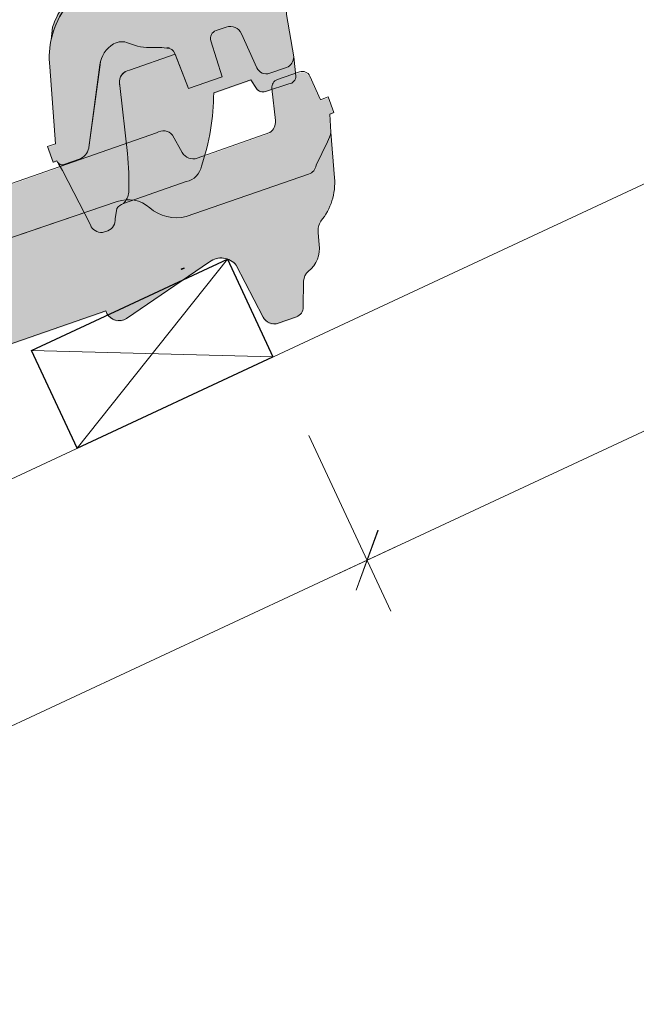
# Model space of a CAD drawing. Units: inches. Extents: x 18 to 451, y 7 to 287.
# Drawn here: x 92 to 106, y 150 to 172 of the extents above; entities that cross this region are included whole.
import ezdxf

# ---------------------------------------------------------------- set-up
doc = ezdxf.new("R2010")
doc.units = ezdxf.units.IN
doc.header["$MEASUREMENT"] = 0

msp = doc.modelspace()

# ---------------------------------------------------------------- hatches: boundary and pattern name
at = {"linetype": 'Continuous', "lineweight": 5, "true_color": 0xfe3b1f}
h = msp.add_hatch(color=20, dxfattribs=at)
edge = h.paths.add_edge_path()
edge.add_line((92.84718580728816, 169.5918410735508), (92.67319683008108, 169.5310601329385))
edge.add_line((92.67319683008088, 169.5310601329385), (92.79475871130555, 169.1830821785246))
edge.add_line((92.79475871130569, 169.1830821785246), (92.88175319990931, 169.2134726488307))
edge.add_line((92.88175319990921, 169.2134726488308), (92.8955595934284, 169.1866730530661))
edge.add_arc((92.99795750371538, 169.2394255594189), 0.1151874947970462, 207.2562426953068, 289.2562426966078)
edge.add_line((93.03594559159853, 169.1306824486642), (93.375029874936, 169.2491374336808))
edge.add_arc((93.26866322886633, 169.5536181437895), 0.3225249854265957, 289.2562426962883, 352.2562426967967)
edge.add_line((93.58824697486773, 169.5101601696533), (93.83790779250494, 171.3461302307587))
edge.add_arc((94.4487080986379, 171.2797218343624), 0.6143997795279331, 120.1911497499041, 173.7949705994836, ccw=False)
edge.add_arc((94.32362646648073, 171.4902791787014), 0.3695088759667962, 66.54799452777411, 119.84564656809471, ccw=False)
edge.add_arc((94.95497424762482, 172.9611557991794), 1.231143971718983, 246.8358860772145, 272.7096221459614)
edge.add_line((95.01317559611527, 171.7313883080926), (95.08939420449079, 171.7332758505554))
edge.add_line((95.08939420449076, 171.7332758505555), (95.0944064666597, 171.7333225149904))
edge.add_arc((95.13721833688089, 170.3893856837591), 1.344618556532495, 82.0146673779281, 91.82457255101963, ccw=False)
edge.add_line((95.32401220041095, 171.7209663666767), (95.33271136290132, 171.7206828304236))
edge.add_line((95.33271136290148, 171.7206828304236), (95.37698791606273, 171.7279435791783))
edge.add_line((95.3769879160626, 171.7279435791783), (95.32293649713863, 171.7174997696381))
edge.add_arc((95.33140567037992, 171.5333944953405), 0.1842999699392019, 21.256249747480922, 92.63385191027362, ccw=False)
edge.add_line((95.50316740548726, 171.6002105508402), (95.8063561362018, 170.8208134279337))
edge.add_line((95.80635613620177, 170.8208134279337), (96.55202370818276, 171.0813033574491))
edge.add_line((96.55202370818267, 171.0813033574491), (96.30394152491616, 171.8799512848697))
edge.add_arc((96.47994620616453, 171.9346229998181), 0.1843004184388309, 109.2563760100953, 197.2561781041182, ccw=False)
edge.add_line((96.41916471997604, 172.1086122384897), (96.64477512687041, 172.1851913143662))
edge.add_arc((96.73408379860496, 171.9339407850421), 0.2666512091339994, 22.983109579892982, 109.5680948584673, ccw=False)
edge.add_line((96.9795682343389, 172.0380573502233), (97.32414610561953, 171.2809609146209))
edge.add_arc((97.53418281379106, 171.3756030167584), 0.230374795228449, 204.2562277841671, 289.2562321350437)
edge.add_line((97.61015888536701, 171.1581169647357), (97.9837805252478, 171.2886371567021))
edge.add_arc((97.89695389722272, 171.5213733922261), 0.2484049489444224, 290.4589757878717, 360.2971843026245)
edge.add_line((98.14535550471135, 171.5226618243085), (97.98547347604728, 172.461781298367))
edge.add_arc((98.26130991381649, 172.5053524004199), 0.279256479486708, 103.52137709121581, 188.9762705366572, ccw=False)
edge.add_line((98.19601747592526, 172.7768686593982), (99.53828078232506, 173.2232034888264))
edge.add_arc((99.8671695239517, 172.1836375533319), 1.090350924523501, 89.14791230141577, 107.55587232063581, ccw=False)
edge.add_arc((99.82331829089355, 163.753026514753), 9.521030863156609, 85.69867370503488, 89.63853139192071, ccw=False)
edge.add_line((100.5374128373736, 173.2472404198568), (100.7335394610338, 173.1879214865231))
edge.add_arc((100.7732128137296, 173.2740947755121), 0.0948673318340295, 245.2791120025934, 292.9549695795965)
edge.add_line((100.8102117899945, 173.1867398305768), (105.0245370335886, 174.6199763169988))
edge.add_line((105.0245370335887, 174.6199763169989), (105.1372462427961, 174.6857920709022))
edge.add_line((105.1372462427961, 174.6857920709021), (105.3674025237019, 174.9187724940388))
edge.add_line((105.3674025237018, 174.9187724940388), (105.6087554062801, 175.1306752157877))
edge.add_line((105.60875540628, 175.1306752157877), (106.1509822388246, 175.4607992021786))
edge.add_line((106.1509822388247, 175.4607992021786), (106.8059578545636, 175.8490979789592))
edge.add_arc((105.6821211031523, 177.5672348809294), 2.053047358863098, 303.1887785270583, 322.8962984107563)
edge.add_arc((109.2052893874423, 174.902778424081), 2.364196474459386, 123.7154925147471, 142.9050466304936, ccw=False)
edge.add_arc((112.4103454244708, 170.4840052506432), 7.821686015497789, 111.9327163555516, 125.27781712051271, ccw=False)
edge.add_line((109.4888086321852, 177.7395820641263), (110.376749941147, 178.0582469505456))
edge.add_line((110.3767499411471, 178.0582469505457), (113.1485667690406, 179.0215991256088))
edge.add_arc((113.7430800664218, 177.5740536111758), 1.564875099526579, 63.76924346762138, 112.3281712269027, ccw=False)
edge.add_line((114.4347352054612, 178.9777798116004), (114.7210131746786, 178.7809733737673))
edge.add_arc((115.3531631262421, 179.804628704717), 1.20311420814622, 238.3029362023945, 264.8056636500879)
edge.add_arc((113.9938792787942, 171.4464157570392), 7.268395159739972, 74.26938307875622, 80.0943001085505, ccw=False)
edge.add_arc((116.1670156669842, 179.2787633366583), 0.8603620143736552, 256.3822347464218, 289.193061160345)
edge.add_line((116.4498616365864, 178.466223520245), (117.1807291663453, 178.6565928119316))
edge.add_line((117.1807291663453, 178.6565928119316), (121.102600285501, 179.9588314821818))
edge.add_arc((120.5398269811643, 180.86702480496), 1.06842356002323, 301.784940845987, 323.4488720410081)
edge.add_arc((121.1925979207825, 180.7337032639102), 0.5433369722679979, 292.2257822629546, 351.6394050578792)
edge.add_arc((120.9398614397309, 181.3944792662235), 1.082517990683327, 316.8911216212552, 337.9197885716108)
edge.add_line((121.9429859527219, 180.9875561634266), (122.215043276363, 181.7194141622727))
edge.add_arc((123.4634909448463, 181.1186250650284), 1.38548515701519, 114.5652860623101, 154.3017957232329, ccw=False)
edge.add_line((122.8875034295039, 182.3787074045915), (128.4772316525621, 184.2838196055135))
edge.add_arc((128.7203551473639, 183.5878633106018), 0.737200242913579, 49.25628026802809, 109.2562131623803, ccw=False)
edge.add_arc((129.8029506786532, 184.84455428387), 0.9214996355040599, 229.2562186842891, 283.2602717593609)
edge.add_line((130.0143195569179, 183.947623530949), (132.7343305812137, 184.8924859707905))
edge.add_arc((132.6657021780464, 185.1158624327721), 0.2336811962667982, 287.0786345386045, 354.0064699374952)
edge.add_line((132.8981060010516, 185.0914623397137), (133.1520624661505, 185.6100388144838))
edge.add_arc((132.5220947693336, 185.959355416306), 0.7203342191937732, 330.9916654132383, 349.5398069384777)
edge.add_line((133.2304579562584, 185.8285770436634), (133.205426414839, 186.2283903291888))
edge.add_line((133.2054264148391, 186.2283903291888), (133.2924211171725, 186.2587808741588))
edge.add_line((133.2924211171725, 186.2587808741588), (133.170859132881, 186.6067591236078))
edge.add_line((133.170859132881, 186.6067591236078), (132.9968702880987, 186.5459782292564))
edge.add_line((132.9968702880986, 186.5459782292565), (132.7606707886899, 187.070075822148))
edge.add_arc((132.5942068517758, 186.9909784098685), 0.1843004148726689, 25.41531192830181, 109.2560191459141)
edge.add_line((132.5334264504489, 187.1649680237447), (132.0388977447865, 186.992210413622))
edge.add_arc((132.0996809583909, 186.8182204217285), 0.1843016992195002, 109.256805759244, 186.2559967050744)
edge.add_line((131.9164767871199, 186.7981368970342), (131.9950591694921, 186.0813284374874))
edge.add_arc((131.7202556816279, 186.0512022376386), 0.2764498957492031, -57.74376190847107, 6.256247301215524, ccw=False)
edge.add_line((131.8677988132278, 185.817416931904), (130.2568269187421, 185.2471381506965))
edge.add_arc((130.165655355199, 185.5081210003722), 0.2764494561829493, 209.2561768852977, 289.2563146728706, ccw=False)
edge.add_line((129.9244688723915, 185.3730159215082), (129.7093093415764, 185.7571128258832))
edge.add_arc((129.5036685575973, 185.5943773065501), 0.2622422187370401, 38.35661892646615, 124.3867415077928)
edge.add_line((129.3555604322502, 185.8107911797057), (125.0387709262226, 184.3037292227951))
edge.add_line((125.0387709262226, 184.3037292227952), (121.3023850136295, 183.0815688683271))
edge.add_arc((121.6044928738, 182.5085121471888), 0.6478141437314561, 117.7976001989362, 144.4144765109827)
edge.add_arc((120.1821229015969, 184.051579285349), 1.47029179834909, 285.86383618214086, 307.52356127449525, ccw=False)
edge.add_arc((121.0133944912856, 181.6575107579784), 1.069724782803964, 113.6643635840068, 135.6097199345207)
edge.add_arc((111.727155410795, 187.3295307317318), 9.841966909723887, 323.2154412378593, 329.98172089581556, ccw=False)
edge.add_arc((117.6626841376564, 183.3848174857113), 2.754580477229459, 284.79139887482444, 314.9720313450889, ccw=False)
edge.add_arc((116.6721226276562, 185.0718121698779), 4.668408122393664, 268.835159581067, 291.2736909366422, ccw=False)
edge.add_line((116.577219025267, 180.4043687900943), (115.6943920907602, 180.7289247351452))
edge.add_arc((115.407843078914, 179.9974456166645), 0.7856029766767364, 68.60777636673816, 106.2398314696903)
edge.add_line((115.1881424303336, 180.7517026431327), (114.8484252394387, 180.6646822655255))
edge.add_arc((114.7693729913161, 181.2118084732119), 0.5528076926658206, 254.15839655015532, 278.22155906036164, ccw=False)
edge.add_arc((114.5410820908952, 179.8451048968902), 0.8384702895273005, 84.70438563633172, 110.2045432171125)
edge.add_line((114.2514974145105, 180.6319804535211), (105.3096087354755, 177.4946724715358))
edge.add_arc((106.9039077244068, 173.9091563979957), 3.923992199243354, 113.9723132334115, 122.4043053622232)
edge.add_arc((103.362674986627, 179.4114273166206), 2.619543401048007, 289.11706101244505, 303.30561405515004, ccw=False)
edge.add_line((104.2205735190818, 176.936347976885), (104.2138584834478, 176.9337374111792))
edge.add_arc((106.4225485562375, 171.2177485895612), 6.127874023387122, 111.1268110099253, 116.8967651363561)
edge.add_line((103.65039419674, 176.6827280271822), (103.4462582375209, 176.5690944802894))
edge.add_arc((103.9112092861468, 175.7592809833711), 0.9337972892494453, 119.8621086363308, 133.1892727507164)
edge.add_line((103.272108511757, 176.4401095797033), (103.0284039329926, 176.0991995008636))
edge.add_arc((101.3697241612778, 177.5579101647173), 2.208858389742587, 298.2061880138028, 318.6702845136876, ccw=False)
edge.add_arc((96.9250226261546, 184.6133808397084), 10.54336380147477, 296.5035078757477, 301.37145226601365, ccw=False)
edge.add_arc((91.34796153927653, 195.6320614013088), 22.8929557318272, 293.0287901444331, 296.68830352191327, ccw=False)
edge.add_line((100.3035396960557, 174.5634819044083), (99.65421284200178, 174.291800842006))
edge.add_arc((102.2029048435003, 167.935966035184), 6.847807460064337, 111.8508027877412, 117.8192204714034)
edge.add_line((99.00714707626764, 173.9923345265561), (98.81173002316103, 173.9071185489543))
edge.add_line((98.8117300231612, 173.9071185489542), (96.91446664038116, 173.2749973705099))
edge.add_arc((95.33068993724794, 179.1620298067033), 6.096351330933929, 280.3376995087076, 285.0576562701789, ccw=False)
edge.add_arc((95.35222756216115, 178.1133648275984), 5.063598665828159, 276.70130174408064, 282.2276227295115, ccw=False)
edge.add_arc((95.69092321305232, 175.2130928884512), 2.143618865432225, 270.81924839652584, 276.7563792677989, ccw=False)
edge.add_arc((95.69080628310905, 175.2130912135805), 2.143618865798009, 265.819542703301, 270.8223740825285, ccw=False)
edge.add_arc((95.5903667942024, 174.0895994135161), 1.015958710908215, 249.0158856589983, 266.8500577567571, ccw=False)
edge.add_line((95.22654274068111, 173.1410193376398), (95.22326749834502, 173.1414912494105))
edge.add_line((95.22326749834485, 173.1414912494105), (95.21718364359025, 173.1446621466193))
edge.add_arc((95.59036679413646, 174.0895994133845), 1.015958710762083, 243.760924831273, 248.4494980333989, ccw=False)
edge.add_line((95.14119349447299, 173.1783280768207), (95.15589579250306, 173.1766052951341))
edge.add_line((95.15589579250297, 173.1766052951342), (94.85552690409588, 173.3331571702777))
edge.add_arc((94.71609326753526, 173.0557949866716), 0.3104376264232855, 63.31071897694591, 92.53974798875917)
edge.add_arc((94.7110538107271, 172.7483785155763), 0.6176106774858481, 90.80868443698095, 114.9155876542683)
edge.add_line((94.45086520068469, 173.3085078186382), (94.44722319589572, 173.3068016129011))
edge.add_line((94.44722319589562, 173.3068016129012), (94.38035527912153, 173.2757548839397))
edge.add_arc((94.13371283516847, 173.7865715923949), 0.5672443960025092, 278.1340386124782, 295.77308203109595, ccw=False)
edge.add_arc((94.16612999463553, 173.5495309782779), 0.3280049751125559, 260.08077637017755, 278.386921466657, ccw=False)
edge.add_line((94.10962798548655, 173.2264291573907), (94.09450288292796, 173.2284302099476))
edge.add_arc((94.03915984024263, 172.7519531370359), 0.4796803658522202, 83.37475462298057, 121.6794896928147)
edge.add_arc((98.63495753501468, 164.5234871410447), 9.904161903612838, 119.3052207182763, 121.1522463100372)
edge.add_arc((94.36946526092709, 171.5799182013579), 1.658699900228443, 121.1522456560757, 143.6043837161149)
edge.add_arc((94.58243044588505, 171.5083780918999), 1.873835461658798, 145.70789410071, 186.2519002440242)
edge.add_line((92.71973919518075, 171.3043177039759), (92.84718580728814, 169.5918410735508))
at = {"linetype": 'Continuous', "lineweight": 5, "true_color": 0xf1cebb}
h = msp.add_hatch(color=254, dxfattribs=at)
edge = h.paths.add_edge_path()
edge.add_arc((94.26716649680941, 171.7174514734615), 1.554420865505524, 140.2381223342859, 162.5929741338019, ccw=False)
edge.add_arc((95.57704709543657, 170.5751403870597), 3.292205278305154, 120.9697500889747, 139.5366127693426, ccw=False)
edge.add_line((93.88292615213697, 173.3980059212242), (94.47677132249046, 173.7297713006085))
edge.add_arc((101.7155392338869, 158.8846378084145), 16.51598465959942, 109.6283989029483, 115.99473842783749, ccw=False)
edge.add_line((96.16751504533738, 174.4408962557209), (98.4546959159455, 175.2111348884887))
edge.add_line((98.45469591594554, 175.2111348884887), (101.3109734909138, 176.1124522242274))
edge.add_line((101.3109734909139, 176.1124522242274), (105.3096087354755, 177.4946724715358))
edge.add_arc((106.90390772441, 173.9091563979852), 3.923992199254159, 113.9723132333937, 122.4043053618399)
edge.add_arc((103.3626749866372, 179.4114273165997), 2.619543401025001, 289.1170610112677, 303.3056140557282, ccw=False)
edge.add_line((104.2205735190336, 176.9363479768681), (104.2138584843373, 176.93373741152))
edge.add_arc((106.4225485562253, 171.217748589522), 6.127874023416489, 111.1268110007811, 116.8967651360891)
edge.add_line((103.65039419674, 176.6827280271822), (103.4462582374738, 176.569094480261))
edge.add_arc((103.9112092861413, 175.7592809833613), 0.9337972892539379, 119.8621086391197, 133.1892727502277)
edge.add_line((103.2721085117543, 176.4401095797024), (103.0284039330016, 176.0991995008729))
edge.add_arc((101.3697241612698, 177.5579101647225), 2.208858389752647, 298.20618801324537, 318.6702845140553, ccw=False)
edge.add_arc((96.92502262609253, 184.6133808396682), 10.54336380147299, 296.50350786662875, 301.3714522662731, ccw=False)
edge.add_arc((91.34796153921263, 195.6320614013646), 22.89295573190664, 293.02879014356256, 296.68830351760965, ccw=False)
edge.add_line((100.3035396957029, 174.563481904255), (99.6542128420991, 174.291800842046))
edge.add_arc((102.2029048435523, 167.9359660351531), 6.847807460113391, 111.85080278717, 117.8192204718407)
edge.add_line((99.00714707625082, 173.9923345265442), (98.8117300231835, 173.9071185489681))
edge.add_line((98.81173002318349, 173.9071185489681), (96.91446664038635, 173.2749973705118))
edge.add_arc((95.3306899372343, 179.1620298066636), 6.09635133089866, 280.33769950882015, 285.0576562704504, ccw=False)
edge.add_arc((95.35222756216592, 178.1133648276011), 5.063598665830795, 276.7013017439921, 282.2276227293576, ccw=False)
edge.add_arc((95.69092321306005, 175.2130928884238), 2.143618865404723, 270.8192483963321, 276.7563792676069, ccw=False)
edge.add_arc((95.69080628315157, 175.2130912136307), 2.143618865847509, 265.81954270363656, 270.82237408137655, ccw=False)
edge.add_arc((95.59036679419376, 174.0895994135072), 1.015958710896209, 249.0158856588155, 266.85005776009996, ccw=False)
edge.add_line((95.22654274067384, 173.1410193376432), (95.22326749834703, 173.1414912494051))
edge.add_line((95.2232674983469, 173.1414912494052), (95.21718364359484, 173.1446621466149))
edge.add_arc((95.59036679411918, 174.0895994133376), 1.01595871071441, 243.76092483041668, 248.44949803367172, ccw=False)
edge.add_line((95.14119349446298, 173.1783280768233), (95.15589579249597, 173.1766052951376))
edge.add_line((95.15589579249593, 173.1766052951376), (94.85552690405245, 173.3331571702986))
edge.add_arc((94.7160932675364, 173.0557949866595), 0.3104376264326844, 63.31071898706156, 92.53974797234982)
edge.add_arc((94.71105381071095, 172.7483785155828), 0.6176106774791704, 90.8086844271676, 114.9155875089781)
edge.add_line((94.45086520209168, 173.3085078192985), (94.4472231969831, 173.3068016136665))
edge.add_line((94.44722319698315, 173.3068016136664), (94.38035527916823, 173.275754883962))
edge.add_arc((94.1337128351546, 173.7865715924145), 0.5672443960264714, 278.13403848726097, 295.7730820367214, ccw=False)
edge.add_arc((94.16612999463302, 173.5495309782651), 0.3280049750972197, 260.0807763689025, 278.386921248942, ccw=False)
edge.add_line((94.1096279854795, 173.2264291573941), (94.09450288299367, 173.2284302099403))
edge.add_arc((94.03915984023286, 172.7519531370323), 0.479680365857316, 83.37475461397395, 121.679489704974)
edge.add_arc((98.63495753520658, 164.5234871411665), 9.904161903603093, 119.3052207202387, 121.1522547196726)
edge.add_arc((94.36946526091913, 171.5799182013494), 1.658699900227432, 121.1522958621042, 143.6043837164281)
edge.add_arc((94.58243044588323, 171.5083780919066), 1.8738354616547, 145.7078941014762, 167.7894736161545)
edge.add_line((92.7509866642132, 171.9047024690732), (92.78393243079755, 172.1824686049101))
h = msp.add_hatch(color=254, dxfattribs=at)
edge = h.paths.add_edge_path()
edge.add_line((94.35700761355054, 168.2646696081252), (95.75565964592789, 168.7532715703033))
edge.add_arc((95.67243927144852, 169.1714641076815), 0.4263925762103336, 281.2548376455048, 349.7304501424045)
edge.add_arc((91.39150095304547, 170.719761720073), 4.973238242054355, 340.9367912131272, 360.0378181370163)
edge.add_line((96.36473811176131, 170.7230443107489), (97.19138386666599, 171.011822987093))
edge.add_line((97.19138386666589, 171.0118229870929), (97.31343888783124, 170.8189683044274))
edge.add_arc((97.46060262386266, 170.9346008592043), 0.1871578289224608, 218.1581666099709, 294.3505093603918)
edge.add_line((97.53777110013573, 170.7640925626418), (98.03711068859519, 170.926584381659))
edge.add_arc((98.03080842281122, 171.0880872641339), 0.1616258011634594, 272.2346976464506, 363.2219993897969)
edge.add_line((98.19217873516288, 171.097171420302), (98.14535550471312, 171.5226618243032))
edge.add_arc((97.89695389722385, 171.5213733922273), 0.2484049489452209, -69.54102421246682, 0.29718430109227256, ccw=False)
edge.add_line((97.98378052524788, 171.288637156702), (97.61015892545889, 171.1581169787412))
edge.add_arc((97.53418281379265, 171.3756030167598), 0.230374795229179, 204.2562278127237, 289.25624269655486, ccw=False)
edge.add_line((97.32414610566764, 171.2809609145174), (96.9795682343148, 172.038057350275))
edge.add_arc((96.73408379860405, 171.9339407850425), 0.2666512091330875, 22.98310959198101, 109.5680948473024)
edge.add_line((96.64477512691872, 172.1851913143831), (96.41916471980188, 172.1086122384288))
edge.add_arc((96.47994620616475, 171.9346229998186), 0.1843004184384794, 109.2563760675861, 197.2562426962528)
edge.add_line((96.30394158655088, 171.8799510864522), (96.55202370818276, 171.0813033574491))
edge.add_line((96.55202370818267, 171.0813033574491), (95.80635613620169, 170.8208134279337))
edge.add_line((95.80635613620177, 170.8208134279337), (95.51058403556152, 171.5811448681107))
edge.add_line((95.51058403556146, 171.5811448681107), (94.49540360650732, 171.226503888225))
edge.add_arc((94.52966843703655, 170.9675050532125), 0.2612555743883713, 97.53630850740353, 197.9761768517802)
edge.add_line((94.2811660741537, 170.8868759592662), (94.44661354407766, 169.377370514688))
edge.add_arc((87.35548640165723, 168.6797871243406), 7.125356604160762, -1.3063007426379158, 5.6183446256754905, ccw=False)
edge.add_arc((94.06229601398115, 168.5627288713834), 0.419158980978298, 314.676426468471, 353.7846616568851, ccw=False)
h = msp.add_hatch(color=254, dxfattribs=at)
edge = h.paths.add_edge_path()
edge.add_line((92.91612511746337, 169.1467681100391), (93.00675231818322, 169.0001540180871))
edge.add_line((93.0067523181832, 169.0001540180871), (93.62321102719967, 167.7877619866342))
edge.add_arc((93.86830734985858, 167.8870890598515), 0.2644580776886907, 202.0606110321748, 274.9519657962407)
edge.add_line((93.89113551588946, 167.6236180942965), (94.01235852880028, 167.6562152966203))
edge.add_arc((93.90657731217232, 167.9066610509689), 0.2718689788530594, 292.8978233365238, 364.3863756732767)
edge.add_line((94.17764997781649, 167.9274541171973), (94.21475025216559, 168.1518394707202))
edge.add_arc((94.48061162915394, 167.962733615794), 0.3262564882749477, 112.26279832498341, 144.5759496775425, ccw=False)
edge.add_arc((94.06229601397956, 168.562728871389), 0.4191589809844674, 314.67642647019, 353.784661648661)
edge.add_arc((87.3554864015681, 168.6797871243627), 7.1253566042498, 358.6936992567595, 365.6183446233167)
edge.add_line((94.44661354410562, 169.3773705144269), (94.28116607415365, 170.8868759592662))
edge.add_arc((94.52966843703246, 170.9675050532192), 0.2612555743865585, 97.53630850122141, 197.976176853436, ccw=False)
edge.add_line((94.49540360653157, 171.2265038882335), (95.5105840355597, 171.5811448681161))
edge.add_line((95.51058403555965, 171.581144868116), (95.50316741370938, 171.6002105297))
edge.add_arc((95.33140567038242, 171.5333944953413), 0.1842999699352505, 21.25624269577874, 92.63385191451877)
edge.add_line((95.3229364971279, 171.7174997696343), (95.37698791593455, 171.7279435791576))
edge.add_line((95.37698791593436, 171.7279435791576), (95.33271136294918, 171.7206828304162))
edge.add_line((95.33271136294923, 171.7206828304163), (95.32401220048213, 171.7209663666714))
edge.add_arc((95.1372183368884, 170.3893856837195), 1.344618556575463, 82.01466737544563, 91.82457255652932)
edge.add_line((95.0944064665365, 171.7333225149894), (95.08939420268499, 171.7332758506653))
edge.add_line((95.08939420268518, 171.7332758506653), (95.01317559627981, 171.7313883080958))
edge.add_arc((94.95497424763118, 172.9611557991647), 1.231143971708576, 246.8358860252691, 272.709622153349, ccw=False)
edge.add_arc((94.32362646647732, 171.4902791787062), 0.3695088759575934, 66.54799469825512, 119.8456466420432)
edge.add_arc((94.4487080986438, 171.279721834346), 0.6143997795446172, 120.1911497941404, 173.7949706295475)
edge.add_line((93.8379077924593, 171.3461302304237), (93.58824697487593, 169.5101601696984))
edge.add_arc((93.26866322889475, 169.5536181439329), 0.3225249854197776, 349.9103278286127, 352.256242679023, ccw=False)
edge.add_arc((93.26866322886838, 169.5536181437826), 0.3225249854192287, 289.2562426963326, 349.91032785572236, ccw=False)
edge.add_line((93.3750298749361, 169.2491374336808), (93.03594559160136, 169.1306824486651))
edge.add_arc((92.99795750372107, 169.239425559414), 0.1151874947906301, 226.5613301316045, 289.25624269618106, ccw=False)
edge.add_line((92.91875714735204, 169.1557866778624), (92.91612511746335, 169.1467681100391))
at = {"linetype": 'Continuous', "lineweight": 5, "true_color": 0xfe3b1f}
h = msp.add_hatch(color=20, dxfattribs=at)
edge = h.paths.add_edge_path()
edge.add_line((58.58875300500983, 153.6168715014603), (58.41476402780295, 153.5560905608478))
edge.add_line((58.41476402780279, 153.5560905608478), (58.53632590902745, 153.2081126064339))
edge.add_line((58.5363259090276, 153.2081126064339), (58.62332039763104, 153.23850307674))
edge.add_line((58.62332039763089, 153.2385030767401), (58.63712679115026, 153.2117034809754))
edge.add_arc((58.73952470143729, 153.2644559873282), 0.1151874947970462, 207.2562426953068, 289.2562426966078)
edge.add_line((58.77751278932044, 153.1557128765735), (59.11659707265791, 153.2741678615901))
edge.add_arc((59.01023042658801, 153.5786485716987), 0.3225249854264839, 289.2562426963295, 352.2562426968448)
edge.add_line((59.32981417258941, 153.5351905975627), (59.57947499022662, 155.371160658668))
edge.add_arc((60.19027529635957, 155.3047522622716), 0.6143997795279429, 120.1911497498852, 173.7949705994751, ccw=False)
edge.add_arc((60.06519366420264, 155.5153096066107), 0.3695088759667962, 66.54799452777411, 119.84564656809471, ccw=False)
edge.add_arc((60.69654144534672, 156.9861862270885), 1.231143971718732, 246.8358860772095, 272.7096221459536)
edge.add_line((60.75474279383695, 155.7564187360019), (60.83096140221247, 155.7583062784647))
edge.add_line((60.83096140221244, 155.7583062784648), (60.83597366438139, 155.7583529428997))
edge.add_arc((60.87878553460325, 154.4144161116675), 1.344618556533513, 82.01466737794988, 91.82457255104163, ccw=False)
edge.add_line((61.06557939813285, 155.7459967945861), (61.07427856062323, 155.7457132583331))
edge.add_line((61.07427856062338, 155.7457132583331), (61.11855511378464, 155.7529740070877))
edge.add_line((61.11855511378451, 155.7529740070877), (61.06450369486036, 155.7425301975475))
edge.add_arc((61.07297286810183, 155.5584249232497), 0.1842999699393919, 21.256249747533616, 92.63385191032751, ccw=False)
edge.add_line((61.24473460320894, 155.6252409787496), (61.54792333392329, 154.845843855843))
edge.add_line((61.54792333392345, 154.845843855843), (62.29359090590462, 155.1063337853585))
edge.add_line((62.29359090590458, 155.1063337853585), (62.04550872263806, 155.904981712779))
edge.add_arc((62.22151340388643, 155.9596534277277), 0.1843004184388579, 109.25637601010459, 197.2561781041452, ccw=False)
edge.add_line((62.16073191769794, 156.133642666399), (62.38634232459214, 156.2102217422755))
edge.add_arc((62.47565099632686, 155.9589712129514), 0.266651209134146, 22.983109579911115, 109.56809485849769, ccw=False)
edge.add_line((62.72113543206081, 156.0630877781326), (63.06571330334125, 155.3059913425303))
edge.add_arc((63.27575001151297, 155.4006334446679), 0.2303747952286522, 204.2562277841692, 289.2562321350288)
edge.add_line((63.35172608308892, 155.183147392645), (63.72534772296971, 155.3136675846114))
edge.add_arc((63.63852109494462, 155.5464038201354), 0.2484049489444224, 290.4589757878717, 360.2971843026457)
edge.add_line((63.88692270243303, 155.5476922522179), (63.72704067376913, 156.4868117262764))
edge.add_arc((64.0028771115384, 156.5303828283292), 0.279256479486708, 103.52137709121581, 188.9762705366572, ccw=False)
edge.add_line((63.93758467364717, 156.8018990873075), (65.27984798004697, 157.2482339167357))
edge.add_arc((65.60873672167361, 156.2086679812419), 1.090350924522807, 89.14791230142481, 107.5558723206473, ccw=False)
edge.add_arc((65.56488548861523, 147.7780569426597), 9.521030863159247, 85.69867370503499, 89.63853139192082, ccw=False)
edge.add_line((66.27898003509551, 157.2722708477662), (66.47510665875566, 157.2129519144324))
edge.add_arc((66.51478001145131, 157.2991252034215), 0.09486733183403605, 245.2791120027161, 292.9549695796977)
edge.add_line((66.55177898771638, 157.2117702584862), (70.76610423131049, 158.6450067449082))
edge.add_line((70.76610423131058, 158.6450067449082), (70.8788134405178, 158.7108224988115))
edge.add_line((70.87881344051777, 158.7108224988114), (71.10896972142359, 158.9438029219482))
edge.add_line((71.10896972142348, 158.9438029219482), (71.35032260400192, 159.1557056436971))
edge.add_line((71.35032260400192, 159.1557056436971), (71.8925494365465, 159.4858296300881))
edge.add_line((71.89254943654657, 159.4858296300879), (72.54752505228537, 159.8741284068685))
edge.add_arc((71.423688300874, 161.5922653088393), 2.053047358863555, 303.1887785270499, 322.8962984107472)
edge.add_arc((74.94685658516448, 158.9278088519908), 2.364196474459147, 123.7154925147617, 142.9050466305085, ccw=False)
edge.add_arc((78.15191262219207, 154.5090356785518), 7.821686015498174, 111.9327163555462, 125.2778171205074, ccw=False)
edge.add_line((75.23037582990708, 161.7646124920356), (76.11831713886895, 162.0832773784549))
edge.add_line((76.11831713886897, 162.083277378455), (78.8901339667623, 163.0466295535181))
edge.add_arc((79.48464726414352, 161.599084039085), 1.564875099526748, 63.76924346761848, 112.3281712269002, ccw=False)
edge.add_line((80.17630240318306, 163.0028102395099), (80.46258037240032, 162.8060038016767))
edge.add_arc((81.09473032396374, 163.8296591326269), 1.203114208146684, 238.3029362024082, 264.8056636500989)
edge.add_arc((79.73544647651704, 155.4714461849485), 7.268395159739816, 74.26938307876333, 80.0943001085576, ccw=False)
edge.add_arc((81.90858286470632, 163.3037937645676), 0.8603620143736097, 256.3822347464086, 289.1930611603335)
edge.add_line((82.19142883430834, 162.4912539481543), (82.922296364067, 162.6816232398409))
edge.add_line((82.92229636406694, 162.6816232398409), (86.84416748322282, 163.9838619100912))
edge.add_arc((86.28139417888622, 164.8920552328693), 1.068423560023153, 301.7849408459895, 323.448872041012)
edge.add_arc((86.93416511850421, 164.7587336918195), 0.5433369722680667, 292.2257822629724, 351.6394050578887)
edge.add_arc((86.68142863745277, 165.419509694133), 1.082517990683194, 316.8911216212486, 337.9197885716072)
edge.add_line((87.68455315044355, 165.0125865913361), (87.95661047408488, 165.7444445901821))
edge.add_arc((89.20505814256819, 165.1436554929376), 1.385485157015229, 114.5652860623085, 154.3017957232296, ccw=False)
edge.add_line((88.62907062722581, 166.4037378325008), (94.218798850284, 168.3088500334228))
edge.add_arc((94.46192234508578, 167.6128937385111), 0.737200242913579, 49.2562802680327, 109.2562131623803, ccw=False)
edge.add_arc((95.54451787637515, 168.8695847117794), 0.9214996355040599, 229.2562186842891, 283.2602717593609)
edge.add_line((95.75588675463985, 167.9726539588584), (98.47589777893558, 168.9175163986999))
edge.add_arc((98.40726937576835, 169.1408928606814), 0.2336811962666244, 287.0786345386176, 354.0064699375127)
edge.add_line((98.63967319877327, 169.116492767623), (98.89362966387242, 169.6350692423931))
edge.add_arc((98.26366196705533, 169.9843858442153), 0.7203342191937732, 330.9916654132383, 349.5398069384777)
edge.add_line((98.97202515398033, 169.8536074715727), (98.9469936125609, 170.2534207570982))
edge.add_line((98.94699361256096, 170.2534207570981), (99.03398831489437, 170.2838113020682))
edge.add_line((99.03398831489437, 170.2838113020683), (98.91242633060286, 170.6317895515172))
edge.add_line((98.9124263306029, 170.6317895515172), (98.73843748582043, 170.5710086571658))
edge.add_line((98.73843748582033, 170.5710086571658), (98.50223798641171, 171.0951062500573))
edge.add_arc((98.33577404949767, 171.0160088377779), 0.1843004148727079, 25.41531192832735, 109.2560191459047)
edge.add_line((98.27499364817083, 171.189998451654), (97.78046494250843, 171.0172408415314))
edge.add_arc((97.84124815611278, 170.8432508496377), 0.184301699219586, 109.2568057592347, 186.2559967050463)
edge.add_line((97.65804398484181, 170.8231673249435), (97.73662636721401, 170.1063588653967))
edge.add_arc((97.4618228793496, 170.076232665548), 0.2764498957491932, -57.74376190847107, 6.256247301196822, ccw=False)
edge.add_line((97.60936601094966, 169.8424473598133), (95.99839411646387, 169.2721685786058))
edge.add_arc((95.90722255292064, 169.5331514282817), 0.2764494561829493, 209.2561768853162, 289.2563146728706, ccw=False)
edge.add_line((95.66603607011336, 169.3980463494175), (95.45087653929832, 169.7821432537925))
edge.add_arc((95.24523575531919, 169.6194077344593), 0.2622422187370965, 38.35661892648174, 124.3867415078032)
edge.add_line((95.09712762997185, 169.8358216076152), (90.78033812394426, 168.3287596507045))
edge.add_line((90.78033812394426, 168.3287596507045), (87.04395221135114, 167.1065992962364))
edge.add_arc((87.34606007152172, 166.5335425750985), 0.6478141437311343, 117.7976001989512, 144.4144765109995)
edge.add_arc((85.92369009931883, 168.0766097132587), 1.470291798349451, 285.86383618212915, 307.52356127448445, ccw=False)
edge.add_arc((86.75496168900725, 165.6825411858878), 1.069724782803953, 113.6643635840177, 135.6097199345309)
edge.add_arc((77.46872260851671, 171.3545611596412), 9.841966909723684, 323.21544123785907, 329.9817208958155, ccw=False)
edge.add_arc((83.40425133537826, 167.4098479136202), 2.754580477229073, 284.7913988748263, 314.9720313450916, ccw=False)
edge.add_arc((82.41368982537813, 169.0968425977872), 4.668408122393664, 268.835159581067, 291.2736909366422, ccw=False)
edge.add_line((82.31878622298893, 164.4293992180038), (81.43595928848214, 164.7539551630547))
edge.add_arc((81.14941027663588, 164.0224760445737), 0.7856029766769905, 68.60777636674541, 106.2398314696993)
edge.add_line((80.92970962805532, 164.7767330710421), (80.58999243716055, 164.6897126934349))
edge.add_arc((80.5109401890378, 165.2368389011218), 0.5528076926663608, 254.1583965501501, 278.2215590603535, ccw=False)
edge.add_arc((80.28264928861711, 163.8701353247996), 0.8384702895272838, 84.7043856363441, 110.2045432171262)
edge.add_line((79.99306461223216, 164.6570108814304), (71.0511759331973, 161.5197028994452))
edge.add_arc((72.64547492212876, 157.9341868259049), 3.923992199243437, 113.972313233411, 122.4043053622225)
edge.add_arc((69.10424218434889, 163.4364577445298), 2.619543401047931, 289.1170610124457, 303.3056140551511, ccw=False)
edge.add_line((69.96214071680345, 160.9613784047943), (69.95542568116952, 160.9587678390886))
edge.add_arc((72.16411575395944, 155.2427790174706), 6.127874023387122, 111.1268110099253, 116.8967651363561)
edge.add_line((69.39196139446165, 160.7077584550916), (69.18782543524243, 160.5941249081988))
edge.add_arc((69.6527764838687, 159.7843114112811), 0.9337972892489049, 119.8621086363627, 133.189272750747)
edge.add_line((69.01367570947889, 160.4651400076128), (68.76997113071455, 160.124229928773))
edge.add_arc((67.11129135900012, 161.5829405926267), 2.208858389742373, 298.2061880137945, 318.6702845136796, ccw=False)
edge.add_arc((62.66658982387514, 168.6384112676198), 10.54336380147714, 296.5035078757479, 301.3714522660139, ccw=False)
edge.add_arc((57.08952873699843, 179.6570918292153), 22.8929557318246, 293.02879014443585, 296.68830352191605, ccw=False)
edge.add_line((66.04510689377764, 158.5885123323176), (65.3957800397235, 158.3168312699153))
edge.add_arc((67.94447204122218, 151.960996463095), 6.847807460062801, 111.850802787748, 117.8192204714101)
edge.add_line((64.74871427398955, 158.0173649544654), (64.55329722088294, 157.9321489768636))
edge.add_line((64.55329722088288, 157.9321489768635), (62.65603383810267, 157.3000277984193))
edge.add_arc((61.07225713496848, 163.1870602346104), 6.096351330932105, 280.3376995087229, 285.0576562701941, ccw=False)
edge.add_arc((61.09379475988374, 162.1383952555097), 5.063598665829871, 276.701301744068, 282.2276227294989, ccw=False)
edge.add_arc((61.43249041077331, 159.2381233163588), 2.143618865430595, 270.8192483965508, 276.7563792678236, ccw=False)
edge.add_arc((61.43237348083096, 159.2381216414897), 2.143618865797918, 265.81954270330084, 270.82237408252854, ccw=False)
edge.add_arc((61.3319339919243, 158.1146298414262), 1.015958710908942, 249.0158856590034, 266.8500577567593, ccw=False)
edge.add_line((60.96810993840279, 157.1660497655491), (60.96483469606689, 157.1665216773198))
edge.add_line((60.96483469606676, 157.1665216773198), (60.95875084131215, 157.1696925745286))
edge.add_arc((61.33193399185836, 158.1146298412939), 1.015958710762168, 243.7609248312753, 248.4494980334008, ccw=False)
edge.add_line((60.88276069219489, 157.20335850473), (60.89746299022497, 157.2016357230434))
edge.add_line((60.89746299022488, 157.2016357230435), (60.59709410181779, 157.358187598187))
edge.add_arc((60.45766046525694, 157.0808254145807), 0.3104376264235292, 63.31071897696854, 92.53974798879047)
edge.add_arc((60.45262100844877, 156.7734089434857), 0.6176106774858481, 90.80868443698095, 114.9155876542683)
edge.add_line((60.19243239840637, 157.3335382465477), (60.1887903936174, 157.3318320408106))
edge.add_line((60.1887903936173, 157.3318320408105), (60.12192247684339, 157.3007853118491))
edge.add_arc((59.87528003288992, 157.8116020203049), 0.5672443960031588, 278.1340386124873, 295.77308203110505, ccw=False)
edge.add_arc((59.9076971923572, 157.5745614061867), 0.3280049751119262, 260.08077637018965, 278.38692146667324, ccw=False)
edge.add_line((59.85119518320846, 157.2514595853), (59.83607008064968, 157.2534606378569))
edge.add_arc((59.78072703796431, 156.7769835649453), 0.4796803658521299, 83.37475462297935, 121.6794896928204)
edge.add_arc((64.37652473273658, 148.5485175689597), 9.90416190360793, 119.3052207182934, 121.1522463100543)
edge.add_arc((60.11103245864876, 155.6049486292669), 1.65869990022866, 121.1522456560638, 143.6043837161048)
edge.add_arc((60.3239976436065, 155.5334085198097), 1.873835461658442, 145.7078941007161, 186.2519002440337)
edge.add_line((58.46130639290266, 155.3293481318853), (58.58875300500986, 153.6168715014603))
at = {"linetype": 'Continuous', "lineweight": 5, "true_color": 0xf1cebb}
h = msp.add_hatch(color=254, dxfattribs=at)
edge = h.paths.add_edge_path()
edge.add_line((65.26749322117792, 157.2441256622954), (65.27984797999605, 157.2482339167179))
edge.add_arc((65.60873672168816, 156.2086679812529), 1.090350924515158, 89.14791226518838, 107.55587232438361, ccw=False)
edge.add_arc((65.56488548863456, 147.7780569426556), 9.521030863160654, 85.69867370516971, 89.63853138780172, ccw=False)
edge.add_line((66.27898003509279, 157.2722708477652), (66.47510665877022, 157.2129519144255))
edge.add_arc((66.5147800114529, 157.2991252034151), 0.0948673318292134, 245.2791120099621, 292.9549695957119)
edge.add_line((66.55177898774048, 157.2117702584946), (70.76610423130423, 158.6450067449001))
edge.add_line((70.76610423130421, 158.6450067449001), (70.87881344052217, 158.7108224988071))
edge.add_line((70.87881344052232, 158.7108224988071), (71.10896972145325, 158.9438029219585))
edge.add_line((71.10896972145326, 158.9438029219585), (71.35032260400206, 159.155705643697))
edge.add_line((71.35032260400192, 159.1557056436971), (71.89254943653941, 159.4858296299532))
edge.add_line((71.89254943653953, 159.4858296299531), (72.54752505226321, 159.8741284068547))
edge.add_arc((71.4236883008806, 161.5922653088406), 2.053047358860458, 303.188778526148, 322.8962984676525)
edge.add_arc((74.94685658516289, 158.9278088519727), 2.364196474467109, 123.71549251886239, 142.9050465805966, ccw=False)
edge.add_arc((78.15191262220617, 154.5090356785565), 7.821686015501128, 111.93271635596551, 125.27781712193499, ccw=False)
edge.add_line((75.23037582986683, 161.7646124920216), (76.1183171390397, 162.0832773785086))
edge.add_line((76.11831713903973, 162.0832773785086), (78.89013396676772, 163.04662955352))
edge.add_arc((79.48464726414124, 161.5990840390842), 1.564875099526216, 63.769243468217326, 112.32817122659861, ccw=False)
edge.add_line((80.17630240316578, 163.0028102395158), (80.4625803724458, 162.8060038016503))
edge.add_arc((81.09473032396056, 163.8296591326257), 1.203114208142428, 238.3029362050116, 264.8056636498887)
edge.add_arc((79.73544647650158, 155.4714461849797), 7.268395159714077, 74.2693830785795, 80.09430010845671, ccw=False)
edge.add_arc((81.90858286470655, 163.3037937645618), 0.8603620143680839, 256.3822347463069, 289.1930611591144)
edge.add_line((82.19142883428947, 162.4912539481479), (82.92229636402956, 162.6816232398279))
edge.add_line((82.92229636402942, 162.6816232398278), (86.84416748321749, 163.9838619100893))
edge.add_arc((86.2813941788894, 164.8920552328705), 1.068423560021451, 301.7849408455182, 323.4488720408584)
edge.add_arc((86.93416511850785, 164.7587336918106), 0.5433369722585086, 292.2257822629905, 351.6394050578168)
edge.add_arc((86.68142863744845, 165.4195096941307), 1.082517990685968, 316.8911216209509, 337.9197885713755)
edge.add_line((87.68455315044014, 165.0125865913288), (87.9566104740884, 165.7444445901893))
edge.add_arc((89.20505814256796, 165.1436554929275), 1.385485157019444, 114.5652860599061, 154.3017957225204, ccw=False)
edge.add_line((88.62907062727675, 166.4037378325186), (94.2187988506167, 168.308850033539))
edge.add_arc((94.46192234508624, 167.6128937385189), 0.7372002429062997, 49.256246054355415, 109.25621313523331, ccw=False)
edge.add_arc((95.54451787637538, 168.8695847117811), 0.9214996355061527, 229.2562460550169, 283.2602717589814)
edge.add_line((95.75588675463439, 167.9726539588566), (98.47589777888173, 168.9175163986812))
edge.add_arc((98.4072693757679, 169.1408928606727), 0.2336811962606223, 287.0786345253993, 354.0064699359257)
edge.add_line((98.63967319876645, 169.1164927676086), (98.89362966387941, 169.6350692424076))
edge.add_arc((98.26366196705465, 169.9843858442187), 0.7203342191951178, 330.9916654142986, 349.5398069382179)
edge.add_line((98.97202515398033, 169.8536074715727), (99.05236591445514, 168.8375558014541))
edge.add_arc((97.71027542143577, 168.7291328605701), 1.346462931373497, -39.68221744460959, 4.618701258523913, ccw=False)
edge.add_arc((99.03298193476724, 167.670357045561), 0.3488194979641028, 145.211165930603, 189.6801106007333)
edge.add_line((98.68912896427503, 167.6117040248066), (98.711701037286, 167.3534829980294))
edge.add_arc((98.0666539455982, 167.2698268523066), 0.6504491534410607, -51.65171125982391, 7.389443915977381, ccw=False)
edge.add_arc((98.6687691465371, 166.5291504479853), 0.3042693048423661, 130.7340015029758, 177.9042878871983)
edge.add_line((98.36470335729666, 166.540277248192), (98.35719450923172, 165.9618668290911))
edge.add_arc((98.12683892731627, 165.964857190519), 0.2303749907892598, 289.25624273250776, 359.2562565050357, ccw=False)
edge.add_line((98.20281510361303, 165.7473709679292), (97.79987460820122, 165.6066085890987))
edge.add_arc((97.7087031972859, 165.8675920549073), 0.2764499875091825, 207.2562426958248, 289.2562426959031, ccw=False)
edge.add_line((97.46294821260165, 165.7409860396601), (96.86676870687452, 166.8927246992102))
edge.add_arc((96.53282578182359, 166.6316353317662), 0.42389330613244, 38.019657843546, 129.0632601578962)
edge.add_line((96.2656975236431, 166.9607675676006), (94.42359067751805, 165.7060705866439))
edge.add_arc((94.26613792492424, 165.9801665869837), 0.316101228567045, 198.7628176942712, 299.8749472223691, ccw=False)
edge.add_line((93.96683488580527, 165.8784922171752), (89.3788915337215, 164.2858132643492))
edge.add_arc((89.11492089679098, 166.1477610715926), 1.880566439682442, 261.82249096093665, 278.06911943095866, ccw=False)
edge.add_arc((88.5386356652574, 162.41844654402), 1.893221886673487, 80.61287021880909, 99.19044681098222)
edge.add_line((88.23625671061802, 164.2873649691982), (87.12037932384564, 163.9280201279074))
edge.add_line((87.12037932384544, 163.9280201279074), (81.97195864251846, 162.1216127231056))
edge.add_arc((82.5575191472434, 160.8047183739778), 1.441211931486335, 113.9724477003036, 141.9822566438988)
edge.add_arc((80.28166979877653, 162.7177991770187), 1.533654671955526, 293.35828362285815, 318.0394408108711, ccw=False)
edge.add_line((80.88973255771373, 161.3098374112009), (77.4099530190878, 160.0942186424269))
edge.add_arc((77.07496380128407, 161.272626699638), 1.225097271788948, 257.1204365927179, 285.8690027939928, ccw=False)
edge.add_arc((76.21578380363633, 157.3600378744611), 2.780781890086591, 77.8325736426301, 93.79951596766664)
edge.add_arc((84.19206922624778, 127.4184831092816), 33.71863004826767, 104.0057447836969, 110.2873875631073)
edge.add_line((72.50083604159101, 159.0453874622833), (70.7050388091675, 158.3050360628205))
edge.add_line((70.70503880916738, 158.3050360628205), (70.31468645293378, 158.1295182993958))
edge.add_arc((71.19263863926051, 156.5293288865718), 1.825214014407455, 118.751602093233, 144.135836788854)
edge.add_arc((68.65374298494942, 158.4855239154646), 1.381865091892328, 298.4777090912346, 320.07469624438494, ccw=False)
edge.add_line((69.3126395045332, 157.2708607898734), (67.24500215040325, 156.5543084810632))
edge.add_arc((67.08884607557559, 157.8689104121046), 1.323844007730421, 238.76783491721199, 276.7741840320513, ccw=False)
edge.add_line((66.40242353477504, 156.7369267318846), (65.40622129584091, 157.1917662607355))
edge.add_line((65.40622129584074, 157.1917662607355), (65.26749322117774, 157.2441256622955))
at = {"linetype": 'Continuous', "lineweight": 0, "true_color": 0x2a2a2a}
msp.add_hatch(color=250, dxfattribs=at).paths.add_polyline_path([(95.64223392640167, 166.8026569866045, -0.06739597098665819), (95.70691526452913, 166.8266181736199)])

# ---------------------------------------------------------------- linework, layer by layer
at = {"lineweight": 13}
for points in [[(93.04076444444445, 172.5854505555555, -0.09829859083002265), (93.51807277777775, 173.0207783333334, -0.007812462314320897), (93.79394499999938, 173.181645000001, -0.1696958885134164), (94.10114388888888, 173.2499075, 0.1688344764854674), (93.79387444444416, 173.1814686111115, 0.008533087451821153), (93.51800222222235, 173.020954722222, 0.0983116777002113), (93.04104666666649, 172.5856269444446, 0.09696911606609256), (92.7577661111111, 171.9262852777777), (92.79057444444445, 172.2039213888889, -0.09766592991158213), (93.07879388888787, 172.7330880555564, -0.08112805859452965), (93.88947722222221, 173.4195936111111), (94.483555, 173.7512047222222, -0.0276764572867668), (96.1740661111111, 174.4624047222222), (98.46147722222221, 175.2325186111111), (101.3175661111111, 176.1338658333333), (105.3163727777778, 177.5162255555555), (114.2582311111111, 180.6534783333333, -0.1118466321272124), (114.62512, 180.7014561111111)], [(94.22133527777774, 168.1734, -0.1399830045469118), (94.36364583333332, 168.2861477777778), (95.7624097222222, 168.774745, 0.308115871859308), (96.09860694444441, 169.1169394444444, 0.08357358172603488), (96.37130416666665, 170.7446561111111), (97.19786249999999, 171.0332283333333), (97.31992361111108, 170.8406116666666, 0.3463948664204144), (97.54429027777775, 170.7855783333333), (98.0438236111111, 170.9482088888889, 0.4155614893854921), (98.19869305555554, 171.1186005555555), (98.1518088888889, 171.5440505555555), (97.99200055555556, 172.483145, -0.3909769824282245), (98.2026088888889, 172.7981755555555), (99.54492833333333, 173.2447922222222)], [(93.04076444444445, 172.5854505555555, 0.1787643573329662), (92.72643944444445, 171.3256811111111), (92.85379222222224, 169.6132977777777), (92.67987277777777, 169.55262), (92.80122833333334, 169.2044283333333), (92.88836444444445, 169.2347672222222), (92.90212277777778, 169.2083088888889, 0.3746756122073526), (93.04252833333621, 169.152217222214, -0.2793673377390334), (92.92522972222218, 169.1774055555555), (92.92276027777774, 169.1682333333333), (93.01342416666662, 169.0214777777778), (93.62972694444443, 167.8093333333333, 0.3285385753780215), (93.89783805555552, 167.6449388888889), (94.01884083333331, 167.6777472222222, 0.3228776638484276), (94.18429361111109, 167.9490333333333), (94.22133527777774, 168.1734)], [(97.61696249999997, 171.1796311111111, -0.3894511213503861), (97.33085972222221, 171.3023977777778), (96.98623111111112, 172.0594588888889), (97.330895, 171.3023977777777, 0.3895214417881712), (97.61696249999997, 171.1796311111111)], [(94.14619361111107, 171.8324111111111, 0.2378186050775171), (93.84456861111107, 171.36745), (93.59497833333333, 169.5314533333333), (93.84439222222224, 171.3676616666666, -0.238123198696676), (94.14619361111107, 171.8324111111111)], [(95.01984777777773, 171.7528950000012, -0.1131523044592555), (94.47727555555545, 171.8506144444441, 0.2374528379635496), (94.14619361110962, 171.8324111111136, -0.2364485925087967), (94.47745194444488, 171.8507555555566, 0.1132107722249554), (95.01984777777773, 171.7528950000012)], [(95.10116305555556, 171.7547999999986, -0.04256568614937326), (95.32958666666667, 171.7387838888889, -0.3222693211048007), (95.50967972222219, 171.6218027777778, 0.3219076838739727), (95.32941027777775, 171.738925), (95.38373805555551, 171.7495083333333), (95.33928805555553, 171.7421), (95.330645, 171.7423116666666), (95.33946444444445, 171.7423116666666), (95.38356166666668, 171.7493672222222), (95.32958666666667, 171.7387838888889, 0.04377614556114115), (95.10116305555553, 171.7548), (95.09587138888887, 171.7548), (95.01984777777778, 171.752895), (95.09604777777778, 171.7546588888889), (95.10116305555556, 171.7547999999986)], [(98.15212638888886, 171.5440505555555, -0.3136915815494922), (97.99055416666664, 171.3101588888889), (97.616645, 171.1796311111111), (97.99023666666668, 171.3101588888889, 0.3152231731636826), (98.15212638888886, 171.5440505555555)], [(89.38542222222222, 164.3073788888888), (93.97329722222293, 165.899817777778, 0.413375977468847), (94.37440555555622, 165.7022622222203, 0.04826205406263992), (94.43014444444444, 165.7276622222222), (96.27834722222153, 166.9870788888897, -0.4143256948930902), (96.87348333333333, 166.9140538888888), (97.46967777777724, 165.7625872222219, 0.3745261140357804), (97.80658055555554, 165.6281788888888), (98.20945277777619, 165.7689372222267, 0.3153163967645302), (98.36396944444445, 165.9834261111111), (98.3713777777746, 166.561628888889, -0.2089957991445109), (98.4768583333327, 166.7810566666674, 0.2637215329702932), (98.71815833333332, 167.3747816666666), (98.6955805555549, 167.6330149999999, -0.1960539051794874), (98.75308333333376, 167.8908955555552, 0.1957602658240258), (99.05894166666667, 168.8589177777777), (98.97850833333572, 169.8749177777773, -0.08116812552175107), (98.90022694444446, 169.6565483333333, 0.08116812549299192), (98.97854361111112, 169.8749177777778), (98.95349638888888, 170.2749677777778), (99.04063249999999, 170.3053066666666), (98.91892416666667, 170.6531455555555), (98.74500472222223, 170.5924677777778), (98.5089963888889, 171.1166955555555, 0.3824710518325496), (98.28145472222224, 171.2115927777778), (97.78721305555555, 171.0387316666666, 0.3503661606335904), (97.66479916666665, 170.8447038888889), (97.74311583333332, 170.1278594444444, -0.2869030147593373), (97.61611583333334, 169.8639816666666), (96.00497972222223, 169.29354)], [(94.50193472222222, 171.24807, 0.4683732756579889), (94.2877986111111, 170.908345), (94.45311027777774, 169.39895), (94.28765749999997, 170.9084861111111, -0.04728853558848791), (94.27742694444657, 170.9547000000002, -0.4148961050563904), (94.50193472222222, 171.24807)], [(96.00497972222223, 169.29354, -0.3638022531761223), (95.67266305555555, 169.4194816666667), (95.45746861111112, 169.8036566666667, 0.3941938270309169), (95.1036325, 169.8572788888889), (90.7870436111111, 168.3502122222222), (87.05042138888888, 167.12819, 0.1150705485554267), (86.82570194444443, 166.9320455555555, -0.09508955891690107), (86.33216583333333, 166.68369, 0.09622564378804509), (85.99702694444446, 166.4522677777778, -0.02963187595348145), (85.3577936111111, 165.4824816666666, -0.1323110963224821), (84.11414611111098, 164.7678950000004, 0.1082474398754588), (85.35768777777778, 165.4826227777777), (85.99727388888888, 166.4524088888889), (86.33206000000001, 166.6838311111111), (86.82594888888889, 166.9318338888889), (87.05066833333333, 167.1279783333333), (80.02862666666604, 164.6885200000019, -0.1024904922760592), (80.366587777778, 164.7266200000007, 0.1046670128208492), (80.59659888888889, 164.7110977777778, -0.1058231240085876), (80.36669361111045, 164.7264788888866)], [(93.59268527777775, 169.5185416666667, -0.2715676079509128), (93.38172416666663, 169.2705388888889), (93.04252833333334, 169.1522172222222), (93.3815477777778, 169.2707505555555, 0.2818438942220001), (93.59268527777775, 169.5185416666667)], [(94.4531102777778, 169.39895, -0.03045835349807291), (94.48556583333539, 168.5388777777775, -0.1742037078932547), (94.36364583333693, 168.2861477777741, 0.171684554047998), (94.48570694444444, 168.5387366666666, 0.030151161791837), (94.4531102777778, 169.39895)], [(87.96337499999998, 165.7657622222222, -0.1754311369634496), (88.63576944444443, 166.4251038888889), (94.2255686111111, 168.3304566666666), (88.63580472222222, 166.4251038888889, 0.1751876361903833), (87.96337499999998, 165.7657622222222)]]:
    msp.add_lwpolyline(points, format="xyb", dxfattribs=at)
for points in [[(99.10265083333331, 160.0414841666667), (134.7205063888889, 176.6502619444444)], [(40.66712861111111, 138.2856433333333), (107.1029452777778, 169.2651766666667)], [(96.67515166666666, 167.05072), (93.33928500000002, 162.84702)], [(92.32487249999997, 165.0221419444444), (97.68956416666663, 164.8757391666666)], [(100.3099269444444, 159.2271672222222), (98.4881825, 163.1338283333333), (100.3106325, 159.2254033333333)], [(64.84337777777777, 144.0682708333333), (100.4612333333333, 160.6770486111111)]]:
    msp.add_lwpolyline(points, dxfattribs=at)
for points in [[(96.98619583333331, 172.0594588888889, 0.3968545803029843), (96.65140972222221, 172.2065672222222), (96.42566722222224, 172.1300144444444), (96.651445, 172.2065672222222, -0.3968545803251085)], [(96.42563194444443, 172.1300144444444, 0.4041317189926464), (96.31062638888886, 171.9014144444444), (96.55862916666663, 171.1027255555555), (95.81285694444443, 170.8423755555555), (95.51722916666665, 171.6026116666666), (94.50214638888886, 171.2478583333333), (95.51708805555552, 171.6027527777778), (95.50985611111113, 171.6216616666666), (95.81289222222225, 170.8423755555555), (96.55866444444445, 171.1027255555555), (96.31066166666668, 171.9014144444444, -0.4041317189529265)], [(98.48250277777777, 168.9389983333333, 0.3013713223971486), (98.64619166666665, 169.137965), (98.90022694444446, 169.6565483333333), (98.64622694444444, 169.137965, -0.3005781872765382)], [(94.94982138888733, 168.1928733333315, 0.267695516489533), (94.22553333333335, 168.3304566666666, -0.2676955164837059), (94.94978611111111, 168.1928733333333, 0.240284230000516), (95.76258611111112, 167.9942594444444), (98.48253805555555, 168.9389983333333), (95.76262138888887, 167.9942594444444, -0.240284229999453)]]:
    msp.add_lwpolyline(points, format="xyb", close=True, dxfattribs=at)
at = {"lineweight": 25}
for points in [[(93.3391086111111, 162.8469141666667), (92.32487249999997, 165.0221419444444), (96.67497527777775, 167.0506141666667)], [(96.67515166666666, 167.05072), (97.6893877777778, 164.8754922222222)], [(93.33914388888888, 162.84702), (97.68959944444444, 164.8754922222222)]]:
    msp.add_lwpolyline(points, dxfattribs=at)
at = {"color": 188, "lineweight": 25, "true_color": 0x110d15}
msp.add_lwpolyline([(95.64885055555555, 166.8241308333333), (95.71340888888889, 166.8481197222222)], close=True, dxfattribs=at)
at = {"lineweight": 15}
for points in [[(99.53970722222223, 159.6957266666667), (100.0233655555556, 161.0246405555555)], [(100.0242122222222, 161.0229119444444), (99.54055388888887, 159.6939980555556)]]:
    msp.add_lwpolyline(points, dxfattribs=at)
at = {"lineweight": 13}
msp.add_arc((93.51126710710741, 169.5384426236136), 0.08381507386414316, 346.2645700858034, 355.3133770461471, dxfattribs=at)
at = {"color": 188, "lineweight": 25, "true_color": 0x110d15}
msp.add_open_spline([(98.19904583333332, 171.1157783333333), (98.19904583333332, 171.1168366666666), (98.19869305555554, 171.117895), (98.19869305555554, 171.1186005555555)], degree=3, dxfattribs=at)
at = {"lineweight": 13}
for points in [[(98.19904583333332, 171.1157783333333), (98.19904583333332, 171.1168366666666), (98.19869305555554, 171.117895), (98.19869305555554, 171.1186005555555)], [(96.27834722222221, 166.9870788888888), (96.27623055555554, 166.985315), (96.27446666666665, 166.9839038888888), (96.27234999999999, 166.98214)]]:
    msp.add_open_spline(points, degree=3, dxfattribs=at)
at = {"color": 188, "lineweight": 13, "true_color": 0x110d15}
msp.add_open_spline([(96.27834722222221, 166.9870788888888), (96.27623055555554, 166.985315), (96.27446666666665, 166.9839038888888), (96.27234999999999, 166.98214)], degree=3, dxfattribs=at)

doc.saveas('drawing.dxf')
